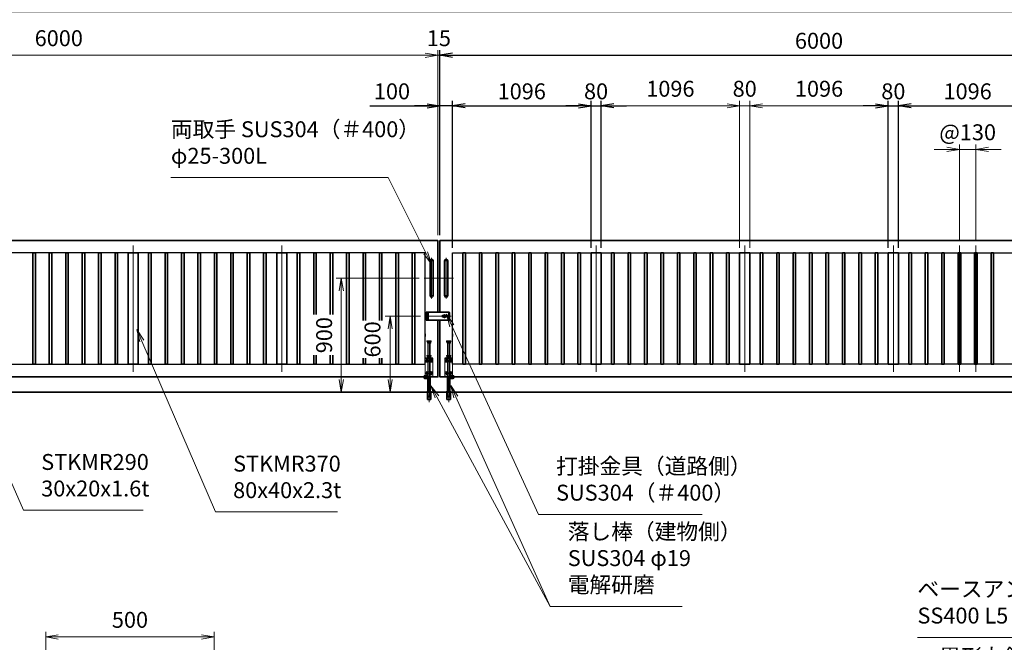
# Model space of a CAD drawing. Units: millimetres. Extents: x 0 to 23760, y 0 to 16800.
# Drawn here: x 8404 to 16194, y 5975 to 10899 of the extents above; entities that cross this region are included whole.
import ezdxf

# ---------------------------------------------------------------- set-up
doc = ezdxf.new("R2010")
doc.units = ezdxf.units.MM
doc.header["$PDMODE"] = 35
for name, pattern in [('AM_ISO02W050', [7.5, 6, -1.5]), ('AM_ISO08W050', [18, 12, -1.5, 3, -1.5]), ('AM_ISO08W050x2', [9, 6, -0.75, 1.5, -0.75]), ('CENTER2', [1.125, 0.75, -0.125, 0.125, -0.125])]:
    doc.linetypes.add(name, pattern=pattern)
doc.layers.add('01', color=7, linetype='Continuous')
for name, color, linetype, lineweight in [('AM_0N', 7, 'Continuous', 50), ('AM_7N', 4, 'AM_ISO08W050', 25), ('外形線', 7, 'Continuous', 35), ('寸法線', 4, 'Continuous', 18), ('想像線', 112, 'CENTER2', 15), ('細線', 2, 'Continuous', 35), ('軸線', 200, 'AM_ISO08W050', 15), ('隠れ線', 140, 'AM_ISO02W050', 18)]:
    doc.layers.add(name, color=color, linetype=linetype, lineweight=lineweight)
doc.styles.add('ACISOTS', font='simplex.shx', dxfattribs={"width": 0.8, "bigfont": 'bigfont.shx'})
doc.styles.get("Standard").update_dxf_attribs({"font": 'romans.shx', "width": 0.8, "bigfont": 'bigfont.shx'})
doc.dimstyles.new('AM_ISO$0', dxfattribs={"dimtxt": 3.15, "dimasz": 2.5, "dimexe": 1, "dimexo": 1, "dimgap": 1.4, "dimtad": 1, "dimdsep": 46, "dimtxsty": 'ACISOTS', "dimblk": 'OPEN', "dimcen": 0, "dimclrd": 256, "dimclre": 256, "dimclrt": 254, "dimazin": 2, "dimtp": 0.1, "dimtm": 0.1, "dimtfac": 0.71, "dimtix": 1, "dimtmove": 1, "dimatfit": 3, "dimldrblk": 'OPEN', "dimfxl": 1, "dimlwd": -1, "dimlwe": -1, "dimarcsym": 0})
doc.dimstyles.new('ヒガノ', dxfattribs={"dimscale": 0, "dimtxt": 3.15, "dimasz": 2.5, "dimexe": 1, "dimexo": 1, "dimgap": 1.3, "dimtad": 3, "dimdsep": 46, "dimtxsty": 'STANDARD', "dimblk1": 'OPEN', "dimblk2": 'OPEN', "dimsah": 1, "dimcen": 0, "dimdle": 1, "dimclrd": 4, "dimclre": 256, "dimclrt": 254, "dimadec": 0, "dimazin": 0, "dimtfac": 1, "dimtix": 1, "dimtmove": 1, "dimatfit": 1, "dimldrblk": 'OPEN', "dimfxl": 1, "dimtolj": 1, "dimarcsym": 0})

# ---------------------------------------------------------------- blocks, each defined once
blk = doc.blocks.new('_Open')
at = {"color": 0, "linetype": 'ByBlock', "lineweight": -2}
for p, q in [((-1, 0.167), (0, 0)), ((-1, -0.167), (0, 0)), ((0, 0), (-1, 0))]:
    blk.add_line(p, q, dxfattribs=at)
blk = doc.blocks.new('*D278')
at = {"layer": 'Defpoints', "color": 0}
for p in [(11728.2, 10217.7), (11728.2, 9154), (11828.2, 9054)]:
    blk.add_point(p, dxfattribs=at)
at = {"layer": '寸法線', "color": 4, "lineweight": -2}
for p, q in [((11174.9, 10217.7), (11728.2, 10217.7)), ((11628.2, 10217.7), (11528.2, 10217.7)), ((11828.2, 10217.7), (11728.2, 10217.7)), ((11828.2, 10217.7), (11728.2, 10217.7)), ((11928.2, 10217.7), (12028.2, 10217.7))]:
    blk.add_line(p, q, dxfattribs=at)
at = {"layer": '寸法線', "lineweight": -2}
for p, q in [((11728.2, 9194), (11728.2, 10257.7)), ((11828.2, 9094), (11828.2, 10257.7))]:
    blk.add_line(p, q, dxfattribs=at)
at = {"layer": '寸法線', "color": 4, "lineweight": -2, "xscale": 100, "yscale": 100, "zscale": 100}
blk.add_blockref('_Open', (11728.2, 10217.7), dxfattribs=at)
at = {"layer": '寸法線', "color": 4, "lineweight": -2, "xscale": 100, "yscale": 100, "zscale": 100, "rotation": 180}
blk.add_blockref('_Open', (11828.2, 10217.7), dxfattribs=at)
at = {"layer": '寸法線', "color": 254, "insert": (11349.3, 10332.7), "char_height": 126, "attachment_point": 5}
blk.add_mtext('\\A1;100', dxfattribs=at)
blk = doc.blocks.new('*D279')
at = {"layer": 'Defpoints', "color": 0}
for p in [(12924.2, 10217.7), (11828.2, 9054), (12924.2, 9054)]:
    blk.add_point(p, dxfattribs=at)
at = {"layer": '寸法線', "lineweight": -2}
for p, q in [((11828.2, 9094), (11828.2, 10257.7)), ((12924.2, 9094), (12924.2, 10257.7))]:
    blk.add_line(p, q, dxfattribs=at)
at = {"layer": '寸法線', "color": 4, "lineweight": -2}
blk.add_line((11928.2, 10217.7), (12824.2, 10217.7), dxfattribs=at)
at = {"layer": '寸法線', "color": 4, "lineweight": -2, "xscale": 100, "yscale": 100, "zscale": 100, "rotation": 180}
blk.add_blockref('_Open', (11828.2, 10217.7), dxfattribs=at)
at = {"layer": '寸法線', "color": 4, "lineweight": -2, "xscale": 100, "yscale": 100, "zscale": 100}
blk.add_blockref('_Open', (12924.2, 10217.7), dxfattribs=at)
at = {"layer": '寸法線', "color": 254, "insert": (12376.2, 10332.7), "char_height": 126, "attachment_point": 5}
blk.add_mtext('\\A1;1096', dxfattribs=at)
blk = doc.blocks.new('*D280')
at = {"layer": 'Defpoints', "color": 0}
for p in [(13004.2, 10217.7), (12924.2, 9054), (13004.2, 9054)]:
    blk.add_point(p, dxfattribs=at)
at = {"layer": '寸法線', "color": 4, "lineweight": -2}
for p, q in [((12824.2, 10217.7), (12724.2, 10217.7)), ((12924.2, 10217.7), (13004.2, 10217.7)), ((13104.2, 10217.7), (13204.2, 10217.7))]:
    blk.add_line(p, q, dxfattribs=at)
at = {"layer": '寸法線', "lineweight": -2}
for p, q in [((12924.2, 9094), (12924.2, 10257.7)), ((13004.2, 9094), (13004.2, 10257.7))]:
    blk.add_line(p, q, dxfattribs=at)
at = {"layer": '寸法線', "color": 4, "lineweight": -2, "xscale": 100, "yscale": 100, "zscale": 100}
blk.add_blockref('_Open', (12924.2, 10217.7), dxfattribs=at)
at = {"layer": '寸法線', "color": 4, "lineweight": -2, "xscale": 100, "yscale": 100, "zscale": 100, "rotation": 180}
blk.add_blockref('_Open', (13004.2, 10217.7), dxfattribs=at)
at = {"layer": '寸法線', "color": 254, "insert": (12964.2, 10332.7), "char_height": 126, "attachment_point": 5}
blk.add_mtext('\\A1;80', dxfattribs=at)
blk = doc.blocks.new('*D281')
at = {"layer": 'Defpoints', "color": 0}
for p in [(15356.2, 10217.7), (15276.2, 9054), (15356.2, 9054)]:
    blk.add_point(p, dxfattribs=at)
at = {"layer": '寸法線', "color": 4, "lineweight": -2}
for p, q in [((15176.2, 10217.7), (15076.2, 10217.7)), ((15276.2, 10217.7), (15356.2, 10217.7)), ((15456.2, 10217.7), (15556.2, 10217.7))]:
    blk.add_line(p, q, dxfattribs=at)
at = {"layer": '寸法線', "lineweight": -2}
for p, q in [((15276.2, 9094), (15276.2, 10257.7)), ((15356.2, 9094), (15356.2, 10257.7))]:
    blk.add_line(p, q, dxfattribs=at)
at = {"layer": '寸法線', "color": 4, "lineweight": -2, "xscale": 100, "yscale": 100, "zscale": 100}
blk.add_blockref('_Open', (15276.2, 10217.7), dxfattribs=at)
at = {"layer": '寸法線', "color": 4, "lineweight": -2, "xscale": 100, "yscale": 100, "zscale": 100, "rotation": 180}
blk.add_blockref('_Open', (15356.2, 10217.7), dxfattribs=at)
at = {"layer": '寸法線', "color": 254, "insert": (15316.2, 10332.7), "char_height": 126, "attachment_point": 5}
blk.add_mtext('\\A1;80', dxfattribs=at)
blk = doc.blocks.new('*D282')
at = {"layer": 'Defpoints', "color": 0}
for p in [(16452.2, 10217.7), (15356.2, 9054), (16452.2, 9054)]:
    blk.add_point(p, dxfattribs=at)
at = {"layer": '寸法線', "lineweight": -2}
for p, q in [((15356.2, 9094), (15356.2, 10257.7)), ((16452.2, 9094), (16452.2, 10257.7))]:
    blk.add_line(p, q, dxfattribs=at)
at = {"layer": '寸法線', "color": 4, "lineweight": -2}
blk.add_line((15456.2, 10217.7), (16352.2, 10217.7), dxfattribs=at)
at = {"layer": '寸法線', "color": 4, "lineweight": -2, "xscale": 100, "yscale": 100, "zscale": 100, "rotation": 180}
blk.add_blockref('_Open', (15356.2, 10217.7), dxfattribs=at)
at = {"layer": '寸法線', "color": 4, "lineweight": -2, "xscale": 100, "yscale": 100, "zscale": 100}
blk.add_blockref('_Open', (16452.2, 10217.7), dxfattribs=at)
at = {"layer": '寸法線', "color": 254, "insert": (15904.2, 10332.7), "char_height": 126, "attachment_point": 5}
blk.add_mtext('\\A1;1096', dxfattribs=at)
blk = doc.blocks.new('*D289')
at = {"layer": 'Defpoints', "color": 0}
for p in [(17728.2, 10617.7), (11728.2, 9154), (17728.2, 9154)]:
    blk.add_point(p, dxfattribs=at)
at = {"layer": '寸法線', "lineweight": -2}
for p, q in [((11728.2, 9194), (11728.2, 10657.7)), ((17728.2, 9194), (17728.2, 10657.7))]:
    blk.add_line(p, q, dxfattribs=at)
at = {"layer": '寸法線', "color": 4, "lineweight": -2}
blk.add_line((11828.2, 10617.7), (17628.2, 10617.7), dxfattribs=at)
at = {"layer": '寸法線', "color": 4, "lineweight": -2, "xscale": 100, "yscale": 100, "zscale": 100, "rotation": 180}
blk.add_blockref('_Open', (11728.2, 10617.7), dxfattribs=at)
at = {"layer": '寸法線', "color": 4, "lineweight": -2, "xscale": 100, "yscale": 100, "zscale": 100}
blk.add_blockref('_Open', (17728.2, 10617.7), dxfattribs=at)
at = {"layer": '寸法線', "color": 254, "insert": (14728.2, 10732.7), "char_height": 126, "attachment_point": 5}
blk.add_mtext('\\A1;6000', dxfattribs=at)
blk = doc.blocks.new('*S251')
at = {"layer": '寸法線', "linetype": 'Continuous'}
for p, q in [((-14885.9, 2926540.6), (-14938.7, 2926454.1)), ((-14923.3, 2926447.9), (-14885.9, 2926540.6)), ((-14907.8, 2926441.6), (-14885.9, 2926540.6))]:
    blk.add_line(p, q, dxfattribs=at)
at = {"layer": '寸法線'}
for p, q in [((-15572.6, 2924836.4), (-14923.3, 2926447.9)), ((-17027.8, 2924836.4), (-15572.6, 2924836.4))]:
    blk.add_line(p, q, dxfattribs=at)
at = {"layer": '寸法線', "color": 254, "insert": (-17027.8, 2924906.4), "char_height": 126, "attachment_point": 7, "style": 'ACISOTS'}
blk.add_mtext('ベースアンカー\\PSS400 L5×40×40', dxfattribs=at)
blk = doc.blocks.new('*S252')
at = {"layer": '寸法線'}
for p, q in [((-22934.5, 2928473.4), (-21215.3, 2928473.4)), ((-21215.3, 2928473.4), (-20918.3, 2927878.7))]:
    blk.add_line(p, q, dxfattribs=at)
at = {"layer": '寸法線', "linetype": 'Continuous'}
for p, q in [((-20933.2, 2927871.3), (-20873.6, 2927789.2)), ((-20918.3, 2927878.7), (-20873.6, 2927789.2)), ((-20873.6, 2927789.2), (-20903.4, 2927886.2))]:
    blk.add_line(p, q, dxfattribs=at)
at = {"layer": '寸法線', "color": 254, "insert": (-22934.5, 2928543.4), "char_height": 126, "attachment_point": 7, "style": 'ACISOTS'}
blk.add_mtext('両取手 SUS304（＃400）\\Pφ25-300L', dxfattribs=at)
blk = doc.blocks.new('*S254')
at = {"layer": '寸法線', "linetype": 'Continuous'}
for p, q in [((-24623.7, 2927033.2), (-24663.9, 2927124.8)), ((-24608.4, 2927039.9), (-24663.9, 2927124.8)), ((-24663.9, 2927124.8), (-24638.9, 2927026.5))]:
    blk.add_line(p, q, dxfattribs=at)
at = {"layer": '寸法線'}
for p, q in [((-24100.5, 2925841.4), (-24623.7, 2927033.2)), ((-23154.1, 2925841.4), (-24100.5, 2925841.4))]:
    blk.add_line(p, q, dxfattribs=at)
at = {"layer": '寸法線', "color": 254, "insert": (-23960.5, 2925911.4), "char_height": 126, "attachment_point": 7, "style": 'ACISOTS'}
blk.add_mtext('STKMR290 \\P30x20x1.6t', dxfattribs=at)
blk = doc.blocks.new('*S255')
at = {"layer": '寸法線', "linetype": 'Continuous'}
for p, q in [((-23164.9, 2927180.6), (-23204.5, 2927272.4)), ((-23149.6, 2927187.2), (-23204.5, 2927272.4)), ((-23204.5, 2927272.4), (-23180.2, 2927174))]:
    blk.add_line(p, q, dxfattribs=at)
at = {"layer": '寸法線'}
for p, q in [((-22582.2, 2925828.3), (-23164.9, 2927180.6)), ((-21616.6, 2925828.3), (-22582.2, 2925828.3))]:
    blk.add_line(p, q, dxfattribs=at)
at = {"layer": '寸法線', "color": 254, "insert": (-22442.2, 2925898.3), "char_height": 126, "attachment_point": 7, "style": 'ACISOTS'}
blk.add_mtext('STKMR370\\P80x40x2.3t', dxfattribs=at)
blk = doc.blocks.new('*S256')
at = {"layer": '寸法線', "linetype": 'Continuous'}
for p, q in [((-20679.7, 2926738), (-20720.7, 2926829.2)), ((-20664.5, 2926744.8), (-20720.7, 2926829.2)), ((-20720.7, 2926829.2), (-20694.9, 2926731.2))]:
    blk.add_line(p, q, dxfattribs=at)
at = {"layer": '寸法線'}
for p, q in [((-19934.6, 2925081), (-20679.7, 2926738)), ((-18888.3, 2925081), (-19934.6, 2925081))]:
    blk.add_line(p, q, dxfattribs=at)
at = {"layer": '寸法線', "color": 254, "insert": (-19794.6, 2925151), "char_height": 126, "attachment_point": 7, "style": 'ACISOTS'}
blk.add_mtext('落し棒（建物側）\\PSUS304 φ19\\P電解研磨', dxfattribs=at)
blk = doc.blocks.new('A$C130E4F3B')
at = {"layer": '外形線'}
for p, q in [((-12.5, -137.5), (-12.5, 137.5)), ((12.5, 137.5), (12.5, -137.5))]:
    blk.add_line(p, q, dxfattribs=at)
for centre, start, end in [((0, 137.5), 0, 180), ((0, -137.5), 180, 0)]:
    blk.add_arc(centre, 12.5, start, end, dxfattribs=at)
at = {"layer": '軸線'}
for p, q in [((0, 162.6), (0, -162.6)), ((0, 137.5), (-13.8, 137.5)), ((0, 137.5), (13.8, 137.5)), ((0, -137.5), (-13.8, -137.5)), ((0, -137.5), (13.8, -137.5))]:
    blk.add_line(p, q, dxfattribs=at)
at = {"layer": '軸線', "linetype": 'AM_ISO08W050x2'}
blk.add_line((-59.3, 0), (59.3, 0), dxfattribs=at)
blk = doc.blocks.new('*D298')
at = {"layer": 'Defpoints', "color": 0}
for p in [(15969.2, 9873.5), (15839.2, 9113), (15969.2, 9113)]:
    blk.add_point(p, dxfattribs=at)
at = {"layer": '寸法線'}
for p, q in [((15839.2, 9153), (15839.2, 9913.5)), ((15969.2, 9153), (15969.2, 9913.5)), ((15739.2, 9873.5), (15639.2, 9873.5)), ((15839.2, 9873.5), (15969.2, 9873.5)), ((16069.2, 9873.5), (16169.2, 9873.5))]:
    blk.add_line(p, q, dxfattribs=at)
at = {"layer": '寸法線', "xscale": 100, "yscale": 100, "zscale": 100}
blk.add_blockref('_Open', (15839.2, 9873.5), dxfattribs=at)
at = {"layer": '寸法線', "xscale": 100, "yscale": 100, "zscale": 100, "rotation": 180}
blk.add_blockref('_Open', (15969.2, 9873.5), dxfattribs=at)
at = {"layer": '寸法線', "color": 254, "insert": (15904.2, 9992.5), "char_height": 126, "attachment_point": 5, "style": 'ACISOTS'}
blk.add_mtext('@130', dxfattribs=at)
blk = doc.blocks.new('*U109')
at = {"layer": 'AM_0N'}
for p, q in [((8.5, 133.8), (15, 137.5)), ((8.5, 126.2), (8.5, 133.8)), ((15, 122.5), (8.5, 126.2)), ((15, 137.5), (21.5, 133.8)), ((21.5, 126.2), (15, 122.5)), ((21.5, 133.8), (21.5, 126.2))]:
    blk.add_line(p, q, dxfattribs=at)
at = {"layer": 'AM_0N', "extrusion": (0, 0, -1)}
blk.add_circle((-15, 130), 6.5, dxfattribs=at)
blk.add_circle((-15, 130), 6.5, dxfattribs=at)
at = {"layer": 'AM_7N', "color": 6, "linetype": 'AM_ISO08W050x2', "lineweight": 18}
for p, q in [((23.3, 130), (6.7, 130)), ((15, 138.3), (15, 121.7))]:
    blk.add_line(p, q, dxfattribs=at)
blk = doc.blocks.new('*U110')
at = {"layer": 'AM_0N'}
for p, q in [((-21.5, 133.8), (-15, 137.5)), ((-21.5, 126.2), (-21.5, 133.8)), ((-15, 122.5), (-21.5, 126.2)), ((-15, 137.5), (-8.5, 133.8)), ((-8.5, 126.2), (-15, 122.5)), ((-8.5, 133.8), (-8.5, 126.2))]:
    blk.add_line(p, q, dxfattribs=at)
at = {"layer": 'AM_0N', "extrusion": (0, 0, -1)}
blk.add_circle((15, 130), 6.5, dxfattribs=at)
blk.add_circle((15, 130), 6.5, dxfattribs=at)
at = {"layer": 'AM_7N', "color": 6, "linetype": 'AM_ISO08W050x2', "lineweight": 18}
for p, q in [((-6.7, 130), (-23.3, 130)), ((-15, 138.3), (-15, 121.7))]:
    blk.add_line(p, q, dxfattribs=at)
blk = doc.blocks.new('*U111')
at = {"layer": 'AM_0N'}
for p, q in [((8.5, 33.8), (15, 37.5)), ((8.5, 26.2), (8.5, 33.8)), ((15, 22.5), (8.5, 26.2)), ((15, 37.5), (21.5, 33.8)), ((21.5, 26.2), (15, 22.5)), ((21.5, 33.8), (21.5, 26.2))]:
    blk.add_line(p, q, dxfattribs=at)
at = {"layer": 'AM_0N', "extrusion": (0, 0, -1)}
blk.add_circle((-15, 30), 6.5, dxfattribs=at)
blk.add_circle((-15, 30), 6.5, dxfattribs=at)
at = {"layer": 'AM_7N', "color": 6, "linetype": 'AM_ISO08W050x2', "lineweight": 18}
for p, q in [((23.3, 30), (6.7, 30)), ((15, 38.3), (15, 21.7))]:
    blk.add_line(p, q, dxfattribs=at)
blk = doc.blocks.new('*U112')
at = {"layer": 'AM_0N'}
for p, q in [((-21.5, 33.8), (-15, 37.5)), ((-21.5, 26.2), (-21.5, 33.8)), ((-15, 22.5), (-21.5, 26.2)), ((-15, 37.5), (-8.5, 33.8)), ((-8.5, 26.2), (-15, 22.5)), ((-8.5, 33.8), (-8.5, 26.2))]:
    blk.add_line(p, q, dxfattribs=at)
at = {"layer": 'AM_0N', "extrusion": (0, 0, -1)}
blk.add_circle((15, 30), 6.5, dxfattribs=at)
blk.add_circle((15, 30), 6.5, dxfattribs=at)
at = {"layer": 'AM_7N', "color": 6, "linetype": 'AM_ISO08W050x2', "lineweight": 18}
for p, q in [((-6.7, 30), (-23.3, 30)), ((-15, 38.3), (-15, 21.7))]:
    blk.add_line(p, q, dxfattribs=at)
blk = doc.blocks.new('A$C7BA44824')
at = {"layer": '外形線', "linetype": 'Continuous'}
for p, q in [((-9.5, 0), (-9.5, -118)), ((9.5, 0), (9.5, -118)), ((32.5, 0), (32.5, -5)), ((39.5, 0), (39.5, -9)), ((32.5, -5), (9.5, -5)), ((36.5, -12), (9.5, -12)), ((-13.6, -180), (-13.6, -120)), ((13.6, -120), (13.6, -180)), ((13.6, -180), (-13.6, -180))]:
    blk.add_line(p, q, dxfattribs=at)
at = {"layer": '外形線'}
blk.add_lwpolyline([(17.5, -118), (-17.5, -118), (-17.5, -120), (17.5, -120)], close=True, dxfattribs=at)
at = {"layer": '外形線', "linetype": 'Continuous'}
blk.add_arc((36.5, -9), 3, 270, 0, dxfattribs=at)
at = {"layer": '想像線'}
for p, q in [((-16.5, 284), (-17.5, 283)), ((-17.5, 278), (-17.5, 283)), ((17.5, 283), (-17.5, 283)), ((-16.5, 277), (-17.5, 278)), ((-17.5, 278), (17.5, 278)), ((-16.5, 284), (16.5, 284)), ((16.5, 277), (-16.5, 277)), ((-14, 269), (-14, 277)), ((-14, 269), (-12, 267)), ((14, 269), (-14, 269)), ((12, 267), (-12, 267)), ((-9.5, 170), (-9.5, 267)), ((9.5, 170), (9.5, 267)), ((14, 269), (12, 267)), ((14, 269), (14, 277)), ((16.5, 284), (17.5, 283)), ((17.5, 278), (16.5, 277)), ((17.5, 278), (17.5, 283))]:
    blk.add_line(p, q, dxfattribs=at)
at = {"layer": '軸線'}
blk.add_line((0, -201.1), (0, 288.7), dxfattribs=at)
at = {"layer": '隠れ線'}
for p, q in [((-16.5, 170), (-17.5, 169)), ((-17.5, 164), (-17.5, 169)), ((17.5, 169), (-17.5, 169)), ((-16.5, 163), (-17.5, 164)), ((-17.5, 164), (17.5, 164)), ((-16.5, 170), (16.5, 170)), ((16.5, 163), (-16.5, 163)), ((-14, 155), (-14, 163)), ((14, 155), (14, 163)), ((16.5, 170), (17.5, 169)), ((17.5, 164), (16.5, 163)), ((17.5, 164), (17.5, 169)), ((-30, 150), (30, 150)), ((-30, 0), (-30, 150)), ((30, 145), (-30, 145)), ((-30, 119), (-7.8, 119)), ((-30, 116), (-7.1, 116)), ((-14, 155), (-12, 153)), ((14, 155), (-14, 155)), ((12, 153), (-12, 153)), ((-9.5, 150), (-9.5, 153)), ((-9.5, 145), (-9.5, 119)), ((-9.5, 116), (-9.5, 5)), ((-4, 120.9), (-7.8, 119)), ((-2.6, 118.2), (-7.1, 116)), ((-4, 120.9), (-2.6, 118.2)), ((4, 120.9), (2.6, 118.2)), ((2.6, 118.2), (7.1, 116)), ((7.8, 119), (4, 120.9)), ((7.1, 116), (30, 116)), ((30, 119), (7.8, 119)), ((9.5, 153), (9.5, 150)), ((9.5, 145), (9.5, 134.3)), ((9.5, 125.7), (9.5, 119)), ((9.5, 116), (9.5, 5)), ((14, 155), (12, 153)), ((30, 150), (30, 12)), ((-4, 5), (-30, 5)), ((-4, 0), (-30, 0)), ((-4, 5), (-4, 0)), ((4, 0), (-4, 0)), ((30, 5), (4, 5)), ((4, 5), (4, 0)), ((30, 0), (4, 0)), ((9.5, 12), (36.5, 12)), ((9.5, 5), (32.5, 5)), ((30, 5), (30, 0)), ((32.5, 5), (32.5, 0)), ((39.5, 9), (39.5, 0)), ((-6, -46), (-9.5, -31)), ((9.5, -31), (-9.5, -31)), ((6, -46), (-6, -46)), ((6, -46), (9.5, -31)), ((-12.6, -180), (-12.6, -120)), ((-12.5, -120), (-12.5, -118)), ((-9.5, -145), (-9.5, -118)), ((-6, -160), (-9.5, -145)), ((9.5, -145), (-9.5, -145)), ((6, -160), (9.5, -145)), ((9.5, -118), (9.5, -145)), ((12.5, -120), (12.5, -118)), ((12.6, -180), (12.6, -120)), ((6, -160), (-6, -160))]:
    blk.add_line(p, q, dxfattribs=at)
blk.add_arc((36.5, 9), 3, 0, 90, dxfattribs=at)
at = {"layer": 'AM_0N'}
for name in ['*U110', '*U109', '*U112', '*U111']:
    blk.add_blockref(name, (0, 0), dxfattribs=at)
blk = doc.blocks.new('*D379')
at = {"layer": 'Defpoints', "color": 0}
for p in [(11713.2, 10617.7), (11713.2, 9154), (11728.2, 9154)]:
    blk.add_point(p, dxfattribs=at)
at = {"layer": '寸法線'}
for p, q in [((11613.2, 10617.7), (11513.2, 10617.7)), ((11713.2, 9194), (11713.2, 10657.7)), ((11728.2, 10617.7), (11713.2, 10617.7)), ((11728.2, 9194), (11728.2, 10657.7)), ((11828.2, 10617.7), (11928.2, 10617.7))]:
    blk.add_line(p, q, dxfattribs=at)
at = {"layer": '寸法線', "xscale": 100, "yscale": 100, "zscale": 100}
blk.add_blockref('_Open', (11713.2, 10617.7), dxfattribs=at)
at = {"layer": '寸法線', "xscale": 100, "yscale": 100, "zscale": 100, "rotation": 180}
blk.add_blockref('_Open', (11728.2, 10617.7), dxfattribs=at)
at = {"layer": '寸法線', "color": 254, "insert": (11720.7, 10736.7), "char_height": 126, "attachment_point": 5, "style": 'ACISOTS'}
blk.add_mtext('15', dxfattribs=at)
blk = doc.blocks.new('*D380')
at = {"layer": 'Defpoints', "color": 0}
for p in [(5713.2, 10617.7), (5713.2, 9154), (11713.2, 9154)]:
    blk.add_point(p, dxfattribs=at)
at = {"layer": '寸法線'}
for p, q in [((5713.2, 9194), (5713.2, 10657.7)), ((11613.2, 10617.7), (5813.2, 10617.7)), ((11713.2, 9194), (11713.2, 10657.7))]:
    blk.add_line(p, q, dxfattribs=at)
at = {"layer": '寸法線', "xscale": 100, "yscale": 100, "zscale": 100, "rotation": 180}
blk.add_blockref('_Open', (5713.2, 10617.7), dxfattribs=at)
at = {"layer": '寸法線', "xscale": 100, "yscale": 100, "zscale": 100}
blk.add_blockref('_Open', (11713.2, 10617.7), dxfattribs=at)
at = {"layer": '寸法線', "color": 254, "insert": (8713.2, 10736.7), "char_height": 126, "attachment_point": 5, "style": 'ACISOTS'}
blk.add_mtext('6000', dxfattribs=at)
blk = doc.blocks.new('*D317')
at = {"layer": 'Defpoints', "color": 0}
for p in [(17883.2, 10961.1), (5558.2, 9308.5), (17883.2, 9308.5)]:
    blk.add_point(p, dxfattribs=at)
at = {"layer": '寸法線'}
for p, q in [((5558.2, 9348.5), (5558.2, 11001.1)), ((17883.2, 9348.5), (17883.2, 11001.1)), ((5658.2, 10961.1), (17783.2, 10961.1))]:
    blk.add_line(p, q, dxfattribs=at)
at = {"layer": '寸法線', "xscale": 100, "yscale": 100, "zscale": 100, "rotation": 180}
blk.add_blockref('_Open', (5558.2, 10961.1), dxfattribs=at)
at = {"layer": '寸法線', "xscale": 100, "yscale": 100, "zscale": 100}
blk.add_blockref('_Open', (17883.2, 10961.1), dxfattribs=at)
at = {"layer": '寸法線', "color": 254, "insert": (11720.7, 11080.1), "char_height": 126, "attachment_point": 5, "style": 'ACISOTS'}
blk.add_mtext('12325', dxfattribs=at)
blk = doc.blocks.new('*S259')
at = {"layer": '寸法線', "linetype": 'Continuous'}
for p, q in [((-20711.8, 2927300.9), (-20753.5, 2927391.7)), ((-20696.6, 2927307.8), (-20753.5, 2927391.7)), ((-20753.5, 2927391.7), (-20726.9, 2927293.9))]:
    blk.add_line(p, q, dxfattribs=at)
at = {"layer": '寸法線'}
for p, q in [((-20027.1, 2925808.5), (-20711.8, 2927300.9)), ((-18731.3, 2925808.5), (-20027.1, 2925808.5))]:
    blk.add_line(p, q, dxfattribs=at)
at = {"layer": '寸法線', "color": 254, "insert": (-19887.1, 2925878.5), "char_height": 126, "attachment_point": 7, "style": 'ACISOTS'}
blk.add_mtext('打掛金具（道路側）\\PSUS304（＃400）', dxfattribs=at)
blk = doc.blocks.new('*S260')
at = {"layer": '寸法線', "linetype": 'Continuous'}
for p, q in [((-20829.4, 2926738.7), (-20876.9, 2926826.7)), ((-20814.7, 2926746.6), (-20876.9, 2926826.7)), ((-20876.9, 2926826.7), (-20844.1, 2926730.8))]:
    blk.add_line(p, q, dxfattribs=at)
at = {"layer": '寸法線'}
for p, q in [((-19934.6, 2925081), (-20829.4, 2926738.7)), ((-19808.6, 2925081), (-19934.6, 2925081))]:
    blk.add_line(p, q, dxfattribs=at)
blk = doc.blocks.new('*D318')
at = {"layer": 'Defpoints', "color": 0}
for p in [(11614.8, 8554), (11335.3, 7954), (11517.3, 7954)]:
    blk.add_point(p, dxfattribs=at)
at = {"layer": '寸法線'}
for p, q in [((11574.8, 8554), (11295.3, 8554)), ((11335.3, 8454), (11335.3, 8054)), ((11477.3, 7954), (11295.3, 7954))]:
    blk.add_line(p, q, dxfattribs=at)
at = {"layer": '寸法線', "xscale": 100, "yscale": 100, "zscale": 100}
for p, rotation in [((11335.3, 8554), 90), ((11335.3, 7954), 270)]:
    blk.add_blockref('_Open', p, dxfattribs=dict(at, rotation=rotation))
at = {"layer": '寸法線', "color": 254, "insert": (11211.4, 8370.6), "char_height": 126, "attachment_point": 5, "rotation": 90, "style": 'ACISOTS'}
blk.add_mtext('600', dxfattribs=at)
blk = doc.blocks.new('*D382')
at = {"layer": 'Defpoints', "color": 0}
for p in [(11603.8, 8854), (10947.9, 7954), (11430.3, 7954)]:
    blk.add_point(p, dxfattribs=at)
at = {"layer": '寸法線'}
for p, q in [((11563.8, 8854), (10907.9, 8854)), ((10947.9, 8754), (10947.9, 8054)), ((11390.3, 7954), (10907.9, 7954))]:
    blk.add_line(p, q, dxfattribs=at)
at = {"layer": '寸法線', "xscale": 100, "yscale": 100, "zscale": 100}
for p, rotation in [((10947.9, 8854), 90), ((10947.9, 7954), 270)]:
    blk.add_blockref('_Open', p, dxfattribs=dict(at, rotation=rotation))
at = {"layer": '寸法線', "color": 254, "insert": (10828.9, 8404), "char_height": 126, "attachment_point": 5, "rotation": 90, "style": 'ACISOTS'}
blk.add_mtext('900', dxfattribs=at)
blk = doc.blocks.new('*D319')
at = {"layer": 'Defpoints', "color": 0}
for p in [(14180.2, 10217.7), (14180.2, 9054), (15276.2, 9054)]:
    blk.add_point(p, dxfattribs=at)
at = {"layer": '寸法線'}
for p, q in [((14180.2, 9094), (14180.2, 10257.7)), ((15176.2, 10217.7), (14280.2, 10217.7)), ((15276.2, 9094), (15276.2, 10257.7))]:
    blk.add_line(p, q, dxfattribs=at)
at = {"layer": '寸法線', "xscale": 100, "yscale": 100, "zscale": 100, "rotation": 180}
blk.add_blockref('_Open', (14180.2, 10217.7), dxfattribs=at)
at = {"layer": '寸法線', "xscale": 100, "yscale": 100, "zscale": 100}
blk.add_blockref('_Open', (15276.2, 10217.7), dxfattribs=at)
at = {"layer": '寸法線', "color": 254, "insert": (14728.2, 10336.7), "char_height": 126, "attachment_point": 5, "style": 'ACISOTS'}
blk.add_mtext('1096', dxfattribs=at)
blk = doc.blocks.new('*D320')
at = {"layer": 'Defpoints', "color": 0}
for p in [(13004.2, 10217.7), (13004.2, 9054), (14100.2, 9054)]:
    blk.add_point(p, dxfattribs=at)
at = {"layer": '寸法線'}
for p, q in [((13004.2, 9094), (13004.2, 10257.7)), ((14000.2, 10217.7), (13104.2, 10217.7)), ((14100.2, 9094), (14100.2, 10257.7))]:
    blk.add_line(p, q, dxfattribs=at)
at = {"layer": '寸法線', "xscale": 100, "yscale": 100, "zscale": 100, "rotation": 180}
blk.add_blockref('_Open', (13004.2, 10217.7), dxfattribs=at)
at = {"layer": '寸法線', "xscale": 100, "yscale": 100, "zscale": 100}
blk.add_blockref('_Open', (14100.2, 10217.7), dxfattribs=at)
at = {"layer": '寸法線', "color": 254, "insert": (13552.2, 10336.7), "char_height": 126, "attachment_point": 5, "style": 'ACISOTS'}
blk.add_mtext('1096', dxfattribs=at)
blk = doc.blocks.new('*D321')
at = {"layer": 'Defpoints', "color": 0}
for p in [(14100.2, 10217.7), (14100.2, 9054), (14180.2, 9054)]:
    blk.add_point(p, dxfattribs=at)
at = {"layer": '寸法線'}
for p, q in [((14000.2, 10217.7), (13900.2, 10217.7)), ((14100.2, 9094), (14100.2, 10257.7)), ((14180.2, 10217.7), (14100.2, 10217.7)), ((14180.2, 9094), (14180.2, 10257.7)), ((14280.2, 10217.7), (14380.2, 10217.7))]:
    blk.add_line(p, q, dxfattribs=at)
at = {"layer": '寸法線', "xscale": 100, "yscale": 100, "zscale": 100}
blk.add_blockref('_Open', (14100.2, 10217.7), dxfattribs=at)
at = {"layer": '寸法線', "xscale": 100, "yscale": 100, "zscale": 100, "rotation": 180}
blk.add_blockref('_Open', (14180.2, 10217.7), dxfattribs=at)
at = {"layer": '寸法線', "color": 254, "insert": (14140.2, 10336.7), "char_height": 126, "attachment_point": 5, "style": 'ACISOTS'}
blk.add_mtext('80', dxfattribs=at)
blk = doc.blocks.new('*D385')
at = {"layer": 'Defpoints', "color": 0}
for p in [(9942.9, 6017), (8609.6, 5139.2), (9942.9, 5139.2)]:
    blk.add_point(p, dxfattribs=at)
at = {"layer": '寸法線'}
for p, q in [((8609.6, 5179.2), (8609.6, 6057)), ((8709.6, 6017), (9842.9, 6017)), ((9942.9, 5179.2), (9942.9, 6057))]:
    blk.add_line(p, q, dxfattribs=at)
at = {"layer": '寸法線', "xscale": 100, "yscale": 100, "zscale": 100, "rotation": 180}
blk.add_blockref('_Open', (8609.6, 6017), dxfattribs=at)
at = {"layer": '寸法線', "xscale": 100, "yscale": 100, "zscale": 100}
blk.add_blockref('_Open', (9942.9, 6017), dxfattribs=at)
at = {"layer": '寸法線', "color": 254, "insert": (9276.3, 6136), "char_height": 126, "attachment_point": 5, "style": 'ACISOTS'}
blk.add_mtext('500', dxfattribs=at)
blk = doc.blocks.new('*S270')
at = {"layer": '寸法線', "linetype": 'Continuous'}
for p, q in [((-14844.5, 2925824.2), (-14898, 2925738.1)), ((-14882.6, 2925731.7), (-14844.5, 2925824.2)), ((-14867.2, 2925725.4), (-14844.5, 2925824.2))]:
    blk.add_line(p, q, dxfattribs=at)
at = {"layer": '寸法線'}
for p, q in [((-15386.2, 2924509), (-14882.6, 2925731.7)), ((-16855.8, 2924509), (-15386.2, 2924509))]:
    blk.add_line(p, q, dxfattribs=at)
at = {"layer": '寸法線', "color": 254, "insert": (-16855.8, 2924579), "char_height": 126, "attachment_point": 7, "style": 'ACISOTS'}
blk.add_mtext('異形丸鋼 SD295 D16', dxfattribs=at)

msp = doc.modelspace()

# ---------------------------------------------------------------- linework, layer by layer
for p, q in [((11613.168, 9053.971), (5813.168, 9053.971)), ((11613.168, 8413.471), (11613.168, 9053.971)), ((11828.168, 8413.471), (11828.168, 9053.971)), ((11828.168, 9053.971), (17628.168, 9053.971)), ((11613.168, 8173.971), (11613.168, 8394.471)), ((11828.168, 8173.971), (11828.168, 8394.471)), ((5813.168, 8173.971), (11613.168, 8173.971)), ((17628.168, 8173.971), (11828.168, 8173.971))]:
    msp.add_line(p, q)
at = {"layer": '01', "color": 4, "linetype": 'Continuous'}
msp.add_line((11797.164, 8584.782), (11797.164, 8523.617), dxfattribs=at)
at = {"layer": '外形線'}
for p, q in [((5713.168, 9153.971), (11713.168, 9153.971)), ((11713.168, 9153.971), (11713.168, 8586.471)), ((17728.168, 9153.971), (11728.168, 9153.971)), ((11728.168, 9153.971), (11728.168, 8586.471)), ((11753.42, 8556.471), (11779.668, 8556.471)), ((11779.668, 8551.471), (11753.42, 8551.471)), ((11613.168, 8413.471), (11613.168, 8394.471)), ((11828.168, 8413.471), (11828.168, 8394.471)), ((4958.168, 7953.971), (18483.168, 7953.971))]:
    msp.add_line(p, q, dxfattribs=at)
at = {"layer": '外形線', "linetype": 'Continuous'}
for p, q in [((11716.028, 8586.471), (11635.668, 8586.471)), ((11716.028, 8586.471), (11801.668, 8586.471)), ((11717.029, 8586.471), (11722.029, 8586.471)), ((11805.668, 8582.471), (11801.668, 8586.471)), ((11805.668, 8582.471), (11805.668, 8525.471)), ((11632.668, 8546.471), (11632.668, 8540.721)), ((11801.668, 8521.471), (11635.668, 8521.471)), ((11751.668, 8556.471), (11753.42, 8556.471)), ((11751.668, 8551.471), (11751.668, 8556.471)), ((11751.668, 8551.471), (11753.42, 8551.471)), ((11779.668, 8551.471), (11779.668, 8556.471)), ((11801.668, 8521.471), (11805.668, 8525.471))]:
    msp.add_line(p, q, dxfattribs=at)
at = {"layer": '外形線'}
for points in [[(8528.168, 8173.971), (8508.168, 8173.971), (8508.168, 9053.971), (8528.168, 9053.971)], [(8658.168, 8173.971), (8638.168, 8173.971), (8638.168, 9053.971), (8658.168, 9053.971)], [(8788.168, 8173.971), (8768.168, 8173.971), (8768.168, 9053.971), (8788.168, 9053.971)], [(8898.168, 8173.971), (8918.168, 8173.971), (8918.168, 9053.971), (8898.168, 9053.971)], [(9028.168, 8173.971), (9048.168, 8173.971), (9048.168, 9053.971), (9028.168, 9053.971)], [(9158.168, 8173.971), (9178.168, 8173.971), (9178.168, 9053.971), (9158.168, 9053.971)], [(9261.168, 9053.971), (9341.168, 9053.971), (9341.168, 8173.971), (9261.168, 8173.971)], [(9444.168, 8173.971), (9424.168, 8173.971), (9424.168, 9053.971), (9444.168, 9053.971)], [(9574.168, 8173.971), (9554.168, 8173.971), (9554.168, 9053.971), (9574.168, 9053.971)], [(9704.168, 8173.971), (9684.168, 8173.971), (9684.168, 9053.971), (9704.168, 9053.971)], [(9834.168, 8173.971), (9814.168, 8173.971), (9814.168, 9053.971), (9834.168, 9053.971)], [(9964.168, 8173.971), (9944.168, 8173.971), (9944.168, 9053.971), (9964.168, 9053.971)], [(10074.168, 8173.971), (10094.168, 8173.971), (10094.168, 9053.971), (10074.168, 9053.971)], [(10204.168, 8173.971), (10224.168, 8173.971), (10224.168, 9053.971), (10204.168, 9053.971)], [(10334.168, 8173.971), (10354.168, 8173.971), (10354.168, 9053.971), (10334.168, 9053.971)], [(10437.168, 9053.971), (10517.168, 9053.971), (10517.168, 8173.971), (10437.168, 8173.971)], [(10620.168, 8173.971), (10600.168, 8173.971), (10600.168, 9053.971), (10620.168, 9053.971)], [(11010.168, 8173.971), (10990.168, 8173.971), (10990.168, 9053.971), (11010.168, 9053.971)], [(11380.168, 8173.971), (11400.168, 8173.971), (11400.168, 9053.971), (11380.168, 9053.971)], [(11510.168, 8173.971), (11530.168, 8173.971), (11530.168, 9053.971), (11510.168, 9053.971)], [(11931.168, 8173.971), (11911.168, 8173.971), (11911.168, 9053.971), (11931.168, 9053.971)], [(12061.168, 8173.971), (12041.168, 8173.971), (12041.168, 9053.971), (12061.168, 9053.971)], [(12191.168, 8173.971), (12171.168, 8173.971), (12171.168, 9053.971), (12191.168, 9053.971)], [(12301.168, 8173.971), (12321.168, 8173.971), (12321.168, 9053.971), (12301.168, 9053.971)], [(12431.168, 8173.971), (12451.168, 8173.971), (12451.168, 9053.971), (12431.168, 9053.971)], [(12561.168, 8173.971), (12581.168, 8173.971), (12581.168, 9053.971), (12561.168, 9053.971)], [(12691.168, 8173.971), (12711.168, 8173.971), (12711.168, 9053.971), (12691.168, 9053.971)], [(12821.168, 8173.971), (12841.168, 8173.971), (12841.168, 9053.971), (12821.168, 9053.971)], [(13004.168, 9053.971), (12924.168, 9053.971), (12924.168, 8173.971), (13004.168, 8173.971)], [(13107.168, 8173.971), (13087.168, 8173.971), (13087.168, 9053.971), (13107.168, 9053.971)], [(13237.168, 8173.971), (13217.168, 8173.971), (13217.168, 9053.971), (13237.168, 9053.971)], [(13367.168, 8173.971), (13347.168, 8173.971), (13347.168, 9053.971), (13367.168, 9053.971)], [(13477.168, 8173.971), (13497.168, 8173.971), (13497.168, 9053.971), (13477.168, 9053.971)], [(13607.168, 8173.971), (13627.168, 8173.971), (13627.168, 9053.971), (13607.168, 9053.971)], [(13737.168, 8173.971), (13757.168, 8173.971), (13757.168, 9053.971), (13737.168, 9053.971)], [(13867.168, 8173.971), (13887.168, 8173.971), (13887.168, 9053.971), (13867.168, 9053.971)], [(13997.168, 8173.971), (14017.168, 8173.971), (14017.168, 9053.971), (13997.168, 9053.971)], [(14180.168, 9053.971), (14100.168, 9053.971), (14100.168, 8173.971), (14180.168, 8173.971)], [(14283.168, 8173.971), (14263.168, 8173.971), (14263.168, 9053.971), (14283.168, 9053.971)], [(14413.168, 8173.971), (14393.168, 8173.971), (14393.168, 9053.971), (14413.168, 9053.971)], [(14543.168, 8173.971), (14523.168, 8173.971), (14523.168, 9053.971), (14543.168, 9053.971)], [(14653.168, 8173.971), (14673.168, 8173.971), (14673.168, 9053.971), (14653.168, 9053.971)], [(14783.168, 8173.971), (14803.168, 8173.971), (14803.168, 9053.971), (14783.168, 9053.971)], [(14913.168, 8173.971), (14933.168, 8173.971), (14933.168, 9053.971), (14913.168, 9053.971)], [(15043.168, 8173.971), (15063.168, 8173.971), (15063.168, 9053.971), (15043.168, 9053.971)], [(15173.168, 8173.971), (15193.168, 8173.971), (15193.168, 9053.971), (15173.168, 9053.971)], [(15356.168, 9053.971), (15276.168, 9053.971), (15276.168, 8173.971), (15356.168, 8173.971)], [(15459.168, 8173.971), (15439.168, 8173.971), (15439.168, 9053.971), (15459.168, 9053.971)], [(15589.168, 8173.971), (15569.168, 8173.971), (15569.168, 9053.971), (15589.168, 9053.971)], [(15719.168, 8173.971), (15699.168, 8173.971), (15699.168, 9053.971), (15719.168, 9053.971)], [(15829.168, 8173.971), (15849.168, 8173.971), (15849.168, 9053.971), (15829.168, 9053.971)], [(15959.168, 8173.971), (15979.168, 8173.971), (15979.168, 9053.971), (15959.168, 9053.971)], [(16089.168, 8173.971), (16109.168, 8173.971), (16109.168, 9053.971), (16089.168, 9053.971)]]:
    msp.add_lwpolyline(points, close=True, dxfattribs=at)
for points in [[(10730.168, 8568.643), (10730.168, 9053.971), (10750.168, 9053.971), (10750.168, 8568.643)], [(10860.168, 8568.643), (10860.168, 9053.971), (10880.168, 9053.971), (10880.168, 8568.643)], [(11120.168, 8520.76), (11120.168, 9053.971), (11140.168, 9053.971), (11140.168, 8520.76)], [(11270.168, 8520.76), (11270.168, 9053.971), (11250.168, 9053.971), (11250.168, 8520.76)], [(5713.168, 8073.971), (11713.168, 8073.971), (11713.168, 8521.471)], [(17728.168, 8073.971), (11728.168, 8073.971), (11728.168, 8521.471)], [(10730.168, 8247.096), (10730.168, 8173.971), (10750.168, 8173.971), (10750.168, 8247.096)], [(10860.168, 8247.096), (10860.168, 8173.971), (10880.168, 8173.971), (10880.168, 8247.096)], [(11120.168, 8222.365), (11120.168, 8173.971), (11140.168, 8173.971), (11140.168, 8222.365)], [(11250.168, 8222.365), (11250.168, 8173.971), (11270.168, 8173.971), (11270.168, 8222.365)]]:
    msp.add_lwpolyline(points, dxfattribs=at)
msp.add_lwpolyline([(11780.668, 8558.971), (11774.328, 8558.971, 0.57735027), (11757.008, 8558.971), (11750.668, 8558.971, 1), (11750.668, 8548.971), (11757.008, 8548.971, 0.57735027), (11774.328, 8548.971), (11780.668, 8548.971, 1)], format="xyb", close=True, dxfattribs=at)
at = {"layer": '細線'}
for p, q in [((11632.668, 8586.471), (11620.668, 8586.471)), ((11620.668, 8575.471), (11620.668, 8586.471)), ((11635.668, 8575.471), (11620.668, 8575.471)), ((11620.668, 8574.971), (11635.668, 8574.971)), ((11620.668, 8574.971), (11620.668, 8561.471)), ((11632.668, 8575.471), (11632.668, 8586.471)), ((11632.668, 8586.471), (11635.668, 8586.471)), ((11632.668, 8574.971), (11632.668, 8561.471)), ((11635.668, 8574.971), (11635.668, 8586.471)), ((11635.668, 8560.971), (11635.668, 8575.471)), ((11620.668, 8561.471), (11635.668, 8561.471)), ((11620.668, 8546.971), (11620.668, 8560.971)), ((11620.668, 8560.971), (11635.668, 8560.971)), ((11635.668, 8546.971), (11620.668, 8546.971)), ((11635.668, 8546.471), (11620.668, 8546.471)), ((11620.668, 8546.471), (11620.668, 8532.971)), ((11620.668, 8532.971), (11635.668, 8532.971)), ((11620.668, 8532.471), (11635.668, 8532.471)), ((11620.668, 8521.471), (11620.668, 8532.471)), ((11626.668, 8521.471), (11620.668, 8521.471)), ((11635.668, 8521.471), (11626.668, 8521.471)), ((11632.668, 8546.971), (11632.668, 8560.971)), ((11632.668, 8540.721), (11632.668, 8532.971)), ((11632.668, 8521.471), (11632.668, 8532.471)), ((11635.668, 8561.471), (11635.668, 8546.471)), ((11635.668, 8532.471), (11635.668, 8546.971)), ((11635.668, 8532.971), (11635.668, 8521.471))]:
    msp.add_line(p, q, dxfattribs=at)
at = {"layer": '軸線'}
for p, q in [((9301.168, 8114.971), (9301.168, 9112.971)), ((10477.168, 8114.971), (10477.168, 9112.971)), ((12964.168, 8114.971), (12964.168, 9112.971)), ((14140.168, 8114.971), (14140.168, 9112.971)), ((15316.168, 8114.971), (15316.168, 9112.971)), ((15839.168, 9112.971), (15839.168, 8114.971)), ((15969.168, 9112.971), (15969.168, 8114.971)), ((11626.668, 8591.351), (11626.668, 8516.59)), ((11818.349, 8553.971), (11614.845, 8553.971)), ((11765.668, 8538.656), (11765.668, 8569.285))]:
    msp.add_line(p, q, dxfattribs=at)
at = {"layer": '隠れ線'}
for p, q in [((11623.668, 8575.471), (11623.668, 8586.471)), ((11623.668, 8561.471), (11623.668, 8574.971)), ((11629.668, 8586.471), (11629.668, 8575.471)), ((11629.668, 8561.471), (11629.668, 8574.971)), ((11623.668, 8546.971), (11623.668, 8560.971)), ((11623.668, 8532.971), (11623.668, 8546.471)), ((11623.668, 8521.471), (11623.668, 8532.471)), ((11629.668, 8560.971), (11629.668, 8546.971)), ((11629.668, 8532.971), (11629.668, 8546.471)), ((11629.668, 8532.471), (11629.668, 8521.471))]:
    msp.add_line(p, q, dxfattribs=at)
at = {"layer": '隠れ線', "linetype": 'Continuous'}
for start, end in [(24.6243183, 155.3756817), (204.6243183, 335.3756817)]:
    msp.add_arc((11765.668, 8553.971), 6, start, end, dxfattribs=at)

# ---------------------------------------------------------------- block references
at = {"layer": '外形線', "xscale": -1}
for name, p in [('A$C130E4F3B', (11663.168, 8853.971)), ('A$C7BA44824', (11643.168, 8073.971))]:
    msp.add_blockref(name, p, dxfattribs=at)
at = {"layer": '外形線'}
for name, p in [('A$C130E4F3B', (11778.168, 8853.971)), ('A$C7BA44824', (11798.168, 8073.971))]:
    msp.add_blockref(name, p, dxfattribs=at)
at = {"layer": '寸法線'}
for name in ['*S252', '*S259', '*S255', '*S254', '*S260', '*S256', '*S251', '*S270']:
    msp.add_blockref(name, (32534.748, -2918822.784), dxfattribs=at)

# ---------------------------------------------------------------- dimensions: what is measured, and where the dimension line sits
for base, p1, p2, dimstyle, override, picture, middle in [((17883.168, 10961.114), (5558.168, 9308.545), (17883.168, 9308.545), 'AM_ISO$0', {"dimscale": 40}, '*D317', (11720.668, 11080.114)), ((5713.168, 10617.697), (11713.168, 9153.971), (5713.168, 9153.971), 'AM_ISO$0', {"dimscale": 40, "dimtix": 1}, '*D380', (8713.168, 10736.697)), ((11713.168, 10617.697), (11728.168, 9153.971), (11713.168, 9153.971), 'AM_ISO$0', {"dimscale": 40, "dimtix": 1}, '*D379', (11720.668, 10736.697)), ((17728.168, 10617.697), (11728.168, 9153.971), (17728.168, 9153.971), 'ヒガノ', {"dimscale": 40}, '*D289', (14728.168, 10732.697)), ((12924.168, 10217.697), (11828.168, 9053.971), (12924.168, 9053.971), 'ヒガノ', {"dimscale": 40}, '*D279', (12376.168, 10332.697)), ((13004.168, 10217.697), (12924.168, 9053.971), (13004.168, 9053.971), 'ヒガノ', {"dimscale": 40}, '*D280', (12964.168, 10332.697)), ((13004.168, 10217.697), (14100.168, 9053.971), (13004.168, 9053.971), 'AM_ISO$0', {"dimscale": 40, "dimtix": 1}, '*D320', (13552.168, 10336.697)), ((14100.168, 10217.697), (14180.168, 9053.971), (14100.168, 9053.971), 'AM_ISO$0', {"dimscale": 40, "dimtix": 1}, '*D321', (14140.168, 10336.697)), ((14180.168, 10217.697), (15276.168, 9053.971), (14180.168, 9053.971), 'AM_ISO$0', {"dimscale": 40, "dimtix": 1}, '*D319', (14728.168, 10336.697)), ((15356.168, 10217.697), (15276.168, 9053.971), (15356.168, 9053.971), 'ヒガノ', {"dimscale": 40}, '*D281', (15316.168, 10332.697)), ((16452.168, 10217.697), (15356.168, 9053.971), (16452.168, 9053.971), 'ヒガノ', {"dimscale": 40}, '*D282', (15904.168, 10332.697)), ((9942.944, 6016.979), (8609.611, 5139.181), (9942.944, 5139.181), 'AM_ISO$0', {"dimscale": 40, "dimlfac": 0.375}, '*D385', (9276.277, 6135.979))]:
    dim = msp.add_linear_dim(base=base, p1=p1, p2=p2, dimstyle=dimstyle, override=override, dxfattribs=at)
    dim.commit()
    dim.dimension.update_dxf_attribs({"geometry": picture, "text_midpoint": middle})
dim = msp.add_linear_dim(base=(11728.168, 10217.697), p1=(11828.168, 9053.971), p2=(11728.168, 9153.971), dimstyle='ヒガノ', override={"dimscale": 40}, dxfattribs=at)
dim.commit()
dim.dimension.update_dxf_attribs({"geometry": '*D278', "text_midpoint": (11349.31, 10346.817), "dimtype": 160})
dim = msp.add_linear_dim(base=(15969.168, 9873.455), p1=(15839.168, 9112.971), p2=(15969.168, 9112.971), text='@<>', dimstyle='AM_ISO$0', override={"dimscale": 40}, dxfattribs=at)
dim.commit()
dim.dimension.update_dxf_attribs({"geometry": '*D298', "text_midpoint": (15904.168, 9992.455)})
dim = msp.add_linear_dim(base=(10947.854, 7953.971), p1=(11603.845, 8853.971), p2=(11430.305, 7953.971), angle=90, dimstyle='AM_ISO$0', override={"dimscale": 40}, dxfattribs=at)
dim.commit()
dim.dimension.update_dxf_attribs({"geometry": '*D382', "text_midpoint": (10828.854, 8403.971)})
dim = msp.add_linear_dim(base=(11335.273, 7953.971), p1=(11614.845, 8553.971), p2=(11517.253, 7953.971), angle=90, dimstyle='AM_ISO$0', override={"dimscale": 40, "dimtmove": 2}, dxfattribs=at)
dim.commit()
dim.dimension.update_dxf_attribs({"geometry": '*D318', "text_midpoint": (11211.353, 8370.648), "dimtype": 160})

doc.saveas('drawing.dxf')
